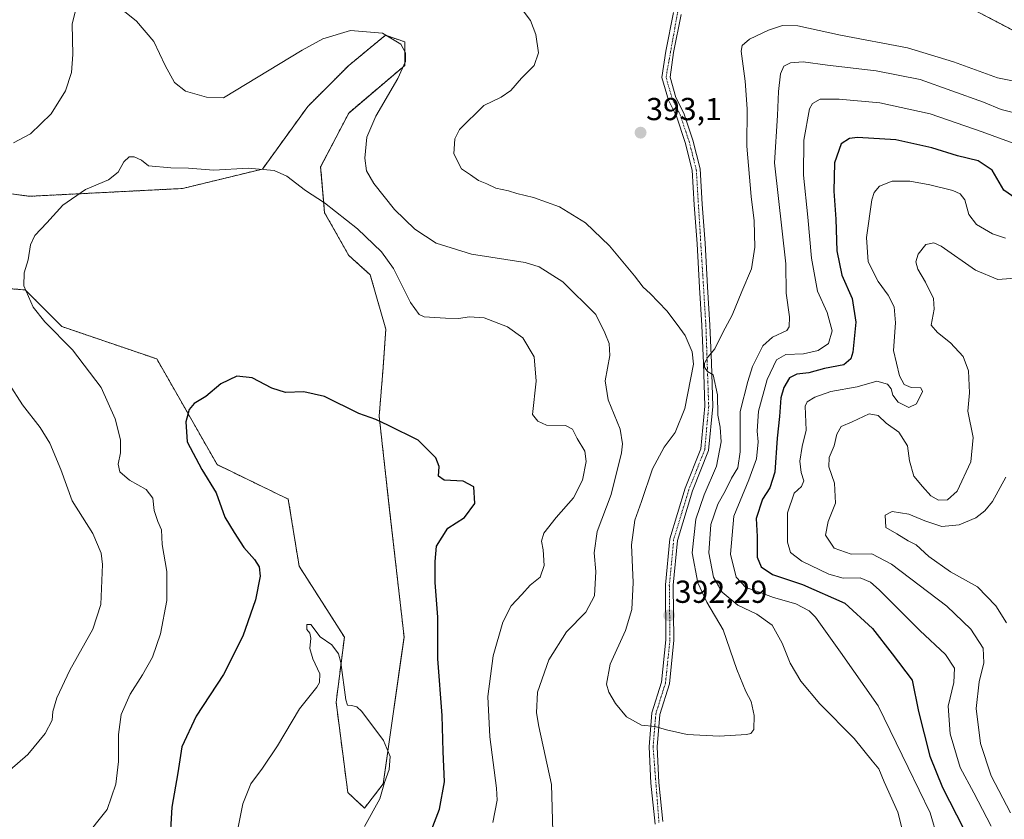
# Model space of a CAD drawing. Units: metres. Extents: x 611669 to 615146, y 4678430 to 4680798.
# Drawn here: x 614550 to 614861, y 4680276 to 4680528 of the extents above; entities that cross this region are included whole.
import ezdxf
from ezdxf.enums import TextEntityAlignment as Align

# ---------------------------------------------------------------- set-up
doc = ezdxf.new("R2010")
doc.units = ezdxf.units.M
doc.header["$MEASUREMENT"] = 0
doc.linetypes.add('TRAZO_Y_PUNTO', pattern=[1, 0.5, -0.25, 0, -0.25])
doc.linetypes.add('TRAZOS', pattern=[0.75, 0.5, -0.25])
for name, color, linetype, lineweight in [('Arbolado forestal', 92, 'TRAZOS', 0), ('Arbolado forestal CxS', 92, 'Continuous', 0), ('Camino', 19, 'Continuous', 0), ('Camino Cxs', 19, 'Continuous', 0), ('Camino eje', 39, 'TRAZO_Y_PUNTO', 13), ('Carátula', 7, 'Continuous', 5), ('Cultivos herbáceos CxS', 92, 'Continuous', 0), ('Curva de nivel maestra', 36, 'Continuous', 30), ('Curva de nivel normal', 36, 'Continuous', 0), ('Punto de cota en terreno', 7, 'Continuous', 0), ('Rótulo de punto de cota en terreno', 19, 'Continuous', 0)]:
    doc.layers.add(name, color=color, linetype=linetype, lineweight=lineweight)
doc.styles.add('Arial', font='txt', dxfattribs={"height": 0.2})

# ---------------------------------------------------------------- blocks, each defined once
blk = doc.blocks.new('*U166')
at = {"layer": 'Curva de nivel normal', "color": 36, "linetype": 'Continuous', "lineweight": 0}
blk.add_polyline3d([(614708.9, 4680531.02, 390), (614711.2, 4680528.02, 390), (614712.94, 4680523.54, 390), (614713.8, 4680517.8, 390), (614712.4, 4680513.78, 390), (614708.37, 4680509.83, 390), (614705.03, 4680505.98, 390), (614702.03, 4680503.83, 390), (614696.49, 4680501.22, 390), (614688.82, 4680493.69, 390), (614687.39, 4680490.67, 390), (614687.08, 4680485.94, 390), (614689.51, 4680481.24, 390), (614692.34, 4680479.32, 390), (614694.88, 4680477.59, 390), (614697.51, 4680476.49, 390), (614700.36, 4680475.16, 390), (614704.26, 4680474.27, 390), (614706.96, 4680473.43, 390), (614712.13, 4680472.2, 390), (614720.41, 4680469.24, 390), (614728.56, 4680464.24, 390), (614736.08, 4680456.99, 390), (614744.04, 4680447.54, 390), (614746.7, 4680444, 390), (614748.94, 4680442.02, 390), (614754.2, 4680436.51, 390), (614757.4, 4680432.25, 390), (614759.96, 4680428.77, 390), (614762.12, 4680423.6, 390), (614762.55, 4680419.73, 390), (614759.84, 4680405.77, 390), (614756.82, 4680398.23, 390), (614753.36, 4680393.57, 390), (614749.69, 4680386.74, 390), (614746.21, 4680376.47, 390), (614744.09, 4680370.55, 390), (614743.02, 4680362.77, 390), (614743.56, 4680350.9, 390), (614743.18, 4680342.45, 390), (614741.18, 4680335.78, 390), (614736.38, 4680325.18, 390), (614735.22, 4680318.9, 390), (614735.92, 4680316.34, 390), (614738, 4680312.76, 390), (614741.51, 4680308.6, 390), (614746.19, 4680305.94, 390), (614750.49, 4680305.58, 390), (614754.05, 4680304.47, 390), (614760.57, 4680303.06, 390), (614770.65, 4680302.54, 390), (614779.29, 4680303.06, 390), (614780.64, 4680303.36, 390), (614781.56, 4680304.62, 390), (614781.72, 4680309.01, 390), (614780.76, 4680313.45, 390), (614779.03, 4680316.58, 390), (614776.22, 4680323.47, 390), (614771.9, 4680336.03, 390), (614766.83, 4680344.72, 390), (614763.92, 4680350.8, 390), (614762.18, 4680360.23, 390), (614763.31, 4680370.9, 390), (614765.95, 4680378.57, 390), (614769.88, 4680387.57, 390), (614771.26, 4680395.27, 390), (614770.94, 4680399.91, 390), (614770.21, 4680403.67, 390), (614770.16, 4680410.08, 390), (614768.78, 4680416.39, 390), (614766.99, 4680417.36, 390), (614766.02, 4680418.72, 390), (614766.1, 4680420.07, 390), (614767.11, 4680421.9, 390), (614769.35, 4680424.57, 390), (614771.81, 4680429.68, 390), (614774.78, 4680435.16, 390), (614777.85, 4680442.62, 390), (614780.87, 4680449.72, 390), (614781.93, 4680456.56, 390), (614781.72, 4680464.89, 390), (614780.72, 4680472.56, 390), (614779.42, 4680488.36, 390), (614779.47, 4680500.18, 390), (614778.84, 4680508.92, 390), (614777.63, 4680518.28, 390), (614777.97, 4680520.09, 390), (614780.26, 4680522.12, 390), (614786.26, 4680524.93, 390), (614790.65, 4680526.44, 390), (614795.48, 4680526.27, 390), (614808.88, 4680523.36, 390), (614829.98, 4680519.33, 390), (614844.55, 4680514.97, 390), (614858.39, 4680509.96, 390), (614871.4, 4680507.32, 390)], dxfattribs=at)
blk = doc.blocks.new('*U170')
at = {"layer": 'Curva de nivel normal', "color": 36, "linetype": 'Continuous', "lineweight": 0}
blk.add_polyline3d([(614860.98, 4680384.07, 360), (614856.84, 4680376.45, 360), (614854.34, 4680373.48, 360), (614851.58, 4680371.35, 360), (614846.29, 4680369.08, 360), (614840.87, 4680368.62, 360), (614835.48, 4680370.38, 360), (614830.47, 4680372.49, 360), (614825.16, 4680373.25, 360), (614822.98, 4680372.14, 360), (614823.16, 4680368.21, 360), (614826.68, 4680366.21, 360), (614830.19, 4680364.06, 360), (614832.71, 4680362.8, 360), (614836.73, 4680359.15, 360), (614843.51, 4680354.28, 360), (614852.04, 4680349.51, 360), (614857.86, 4680343.62, 360), (614861.23, 4680338.2, 360)], dxfattribs=at)
blk = doc.blocks.new('*U173')
at = {"layer": 'Curva de nivel normal', "color": 36, "linetype": 'Continuous', "lineweight": 0}
blk.add_polyline3d([(614863.9, 4680446.78, 365), (614858.48, 4680446.36, 365), (614851.48, 4680449.3, 365), (614840.64, 4680456.84, 365), (614838.34, 4680457.92, 365), (614835.83, 4680457.43, 365), (614833.42, 4680454.4, 365), (614832.62, 4680451.96, 365), (614833.27, 4680449.61, 365), (614835.69, 4680445.55, 365), (614838.17, 4680440.45, 365), (614838.46, 4680437.06, 365), (614837.52, 4680432.04, 365), (614839.44, 4680429.72, 365), (614843.59, 4680426.48, 365), (614847.51, 4680422.12, 365), (614849.19, 4680417.57, 365), (614849.5, 4680410.65, 365), (614849.03, 4680404.9, 365), (614850.67, 4680396.57, 365), (614849.98, 4680388.9, 365), (614845.62, 4680379.71, 365), (614842.64, 4680376.95, 365), (614839.77, 4680376.91, 365), (614837.32, 4680378.26, 365), (614834.72, 4680381.13, 365), (614832, 4680384.38, 365), (614830.62, 4680389.27, 365), (614829.99, 4680393.94, 365), (614827.23, 4680398.24, 365), (614823.24, 4680401.14, 365), (614820.74, 4680403.53, 365), (614817.98, 4680404.09, 365), (614812.57, 4680401.58, 365), (614809.13, 4680400.08, 365), (614807.71, 4680397.65, 365), (614806.86, 4680393.93, 365), (614805.31, 4680390.35, 365), (614805.21, 4680387.35, 365), (614807, 4680382.24, 365), (614807.35, 4680375.96, 365), (614805.05, 4680370.15, 365), (614804.18, 4680365.83, 365), (614806.92, 4680361.73, 365), (614812.22, 4680359.82, 365), (614818.81, 4680359.91, 365), (614824.97, 4680356.72, 365), (614842.44, 4680343.46, 365), (614849.93, 4680336.24, 365), (614853.9, 4680330.24, 365), (614854.06, 4680325.58, 365), (614852.54, 4680319.58, 365), (614851.69, 4680311.24, 365), (614853.02, 4680300.24, 365), (614856.32, 4680290.04, 365), (614862.48, 4680278.4, 365)], dxfattribs=at)
blk = doc.blocks.new('5PATER')
at = {"layer": 'Carátula', "linetype": 'Continuous', "lineweight": 5}
h = blk.add_hatch(color=250, dxfattribs=at)
edge = h.paths.add_edge_path()
edge.add_ellipse((0, 0.01), major_axis=(-1.33, -1.34), ratio=0.999422, start_angle=0, end_angle=360)

msp = doc.modelspace()

# ---------------------------------------------------------------- linework, layer by layer
at = {"layer": 'Arbolado forestal', "color": 92, "linetype": 'TRAZOS', "lineweight": 0}
for points in [[(614870.22, 4680521.23, 393.39), (614843.75, 4680535.1, 395.11), (614840.56, 4680536.77, 395.22), (614830.9, 4680541.83, 395.51), (614827.64, 4680543.54, 395.58), (614802.28, 4680556.83, 395.51), (614800.98, 4680557.51, 395.5), (614788.3, 4680563.9, 395.62), (614772.22, 4680571.99, 395.68), (614729.67, 4680593.4, 395.62), (614725.04, 4680595.22, 395.54), (614713.53, 4680599.74, 395.45), (614709.19, 4680601.63, 395.45), (614680.15, 4680614.26, 396.03), (614637.36, 4680629.89, 396.71), (614615.62, 4680642.81, 396.96), (614602.71, 4680661.16, 396.6), (614577.01, 4680677.49, 396.53), (614575.57, 4680677.63, 396.53), (614573.86, 4680677.79, 396.55), (614572.27, 4680677.94, 396.56), (614518.59, 4680683.02, 397.08)], [(614512.54, 4680446.16, 383.89), (614552.05, 4680443.11, 379.97), (614563.6, 4680431.55, 379.44), (614593.49, 4680421.36, 376.5), (614612.51, 4680388.05, 373.68), (614634.92, 4680377.18, 372.63), (614638.32, 4680356.11, 371.77), (614652.59, 4680333.68, 370.63), (614649.99, 4680313.18, 369.6), (614653.67, 4680284.74, 368.51), (614658.94, 4680279.86, 369.34), (614664.81, 4680287.45, 369.78), (614671.41, 4680333.74, 372.39), (614666.85, 4680373.78, 372.94), (614663.55, 4680403.31, 375.05), (614664.81, 4680418.64, 376.75), (614665.63, 4680430.71, 377.63), (614660.74, 4680447.87, 378.11), (614653.95, 4680453.98, 378.11), (614646.38, 4680467.43, 379.51), (614645.12, 4680481.85, 380.85), (614653.95, 4680498.84, 382.74), (614671.61, 4680513.8, 384.93), (614671.61, 4680521.27, 385.16), (614668.88, 4680522.18, 384.95), (614665.5, 4680523.31, 384.79), (614653.95, 4680513.8, 383.35), (614641.04, 4680500.88, 381.92), (614626.77, 4680481.17, 379.95), (614601.64, 4680475.06, 379.19), (614553.42, 4680472.59, 380.86), (614528.95, 4680475.74, 382.84)]]:
    msp.add_polyline3d(points, dxfattribs=at)
at = {"layer": 'Arbolado forestal CxS', "color": 92, "linetype": 'Continuous', "lineweight": 0}
for points in [[(614870.22, 4680521.23, 393.39), (614800.98, 4680557.51, 395.5), (614729.67, 4680593.4, 395.62), (614713.53, 4680599.74, 395.45), (614680.15, 4680614.26, 396.03), (614637.36, 4680629.89, 396.71), (614615.62, 4680642.81, 396.96), (614602.71, 4680661.16, 396.6), (614577.01, 4680677.49, 396.53), (614515.79, 4680683.29, 397.07)], [(614515.79, 4680683.29, 397.07), (614577.01, 4680677.49, 396.53), (614602.71, 4680661.16, 396.6), (614615.62, 4680642.81, 396.96), (614637.36, 4680629.89, 396.71), (614680.15, 4680614.26, 396.03), (614713.53, 4680599.74, 395.45), (614729.67, 4680593.4, 395.62), (614800.98, 4680557.51, 395.5), (614870.22, 4680521.23, 393.39)], [(614512.54, 4680446.16, 383.89), (614552.05, 4680443.11, 379.97), (614563.6, 4680431.55, 379.44), (614593.49, 4680421.36, 376.5), (614612.51, 4680388.05, 373.68), (614634.92, 4680377.18, 372.63), (614638.32, 4680356.11, 371.77), (614652.59, 4680333.68, 370.63), (614649.99, 4680313.18, 369.6), (614653.67, 4680284.74, 368.51), (614658.95, 4680279.86, 369.34), (614664.81, 4680287.45, 369.78), (614671.41, 4680333.73, 372.39), (614666.85, 4680373.78, 372.94), (614663.55, 4680403.31, 375.05), (614664.82, 4680418.64, 376.75), (614665.64, 4680430.71, 377.63), (614660.74, 4680447.87, 378.11), (614653.95, 4680453.98, 378.11), (614646.38, 4680467.43, 379.51), (614645.12, 4680481.85, 380.85), (614653.95, 4680498.84, 382.74), (614671.61, 4680513.8, 384.93), (614671.61, 4680521.27, 385.16), (614668.88, 4680522.18, 384.95), (614665.5, 4680523.31, 384.79), (614653.95, 4680513.8, 383.35), (614641.04, 4680500.88, 381.92), (614626.77, 4680481.17, 379.95), (614601.64, 4680475.05, 379.19), (614553.42, 4680472.59, 380.86), (614528.95, 4680475.74, 382.84)]]:
    msp.add_polyline3d(points, dxfattribs=at)
at = {"layer": 'Camino', "color": 19, "linetype": 'Continuous', "lineweight": 0}
for points in [[(614750.5, 4680274.82, 386.88), (614749.19, 4680287.75, 388.27), (614748.61, 4680299.15, 389.38), (614749.48, 4680309.83, 390.3), (614752.53, 4680319.53, 391.13), (614753.92, 4680332.89, 391.92), (614753.72, 4680350.16, 392.21), (614755.1, 4680364.67, 392.16), (614759.95, 4680380.6, 391.39), (614764.9, 4680393.04, 390.56), (614766.13, 4680406.48, 390.24), (614765.71, 4680419.99, 389.98), (614765.24, 4680431.88, 390.27), (614764.46, 4680443.9, 390.9), (614763.73, 4680457.62, 391.7), (614762.77, 4680469.95, 392.62), (614762.22, 4680480.82, 393.17), (614760, 4680489.53, 393.24), (614757.21, 4680497.8, 393.22), (614754.73, 4680502.86, 393.06), (614752.65, 4680509.98, 392.93), (614753.86, 4680518.32, 392.88), (614756.3, 4680530.48, 393.1)], [(614758.73, 4680529.9, 393.04), (614756.32, 4680517.89, 392.78), (614755.2, 4680510.16, 392.89), (614757.06, 4680503.77, 392.98), (614759.52, 4680498.75, 393.12), (614762.4, 4680490.24, 393.19), (614764.7, 4680481.2, 393.17), (614765.27, 4680470.11, 392.6), (614766.22, 4680457.78, 391.67), (614766.96, 4680444.05, 390.89), (614767.74, 4680432, 390.23), (614768.21, 4680420.08, 389.91), (614768.63, 4680406.41, 389.97), (614767.36, 4680392.46, 390.39), (614762.31, 4680379.77, 391.05), (614757.57, 4680364.18, 391.98), (614756.22, 4680350.05, 392.31), (614756.42, 4680332.77, 391.96), (614754.99, 4680319.02, 391.13), (614751.95, 4680309.35, 390.25), (614751.11, 4680299.11, 389.41), (614751.69, 4680287.94, 388.27), (614752.93, 4680275.64, 386.79)]]:
    msp.add_polyline3d(points, dxfattribs=at)
at = {"layer": 'Camino Cxs', "color": 19, "linetype": 'Continuous', "lineweight": 0}
for points in [[(614750.5, 4680274.82, 386.88), (614749.19, 4680287.75, 388.27), (614748.61, 4680299.15, 389.38), (614749.48, 4680309.83, 390.3), (614752.53, 4680319.53, 391.13), (614753.92, 4680332.89, 391.92), (614753.72, 4680350.16, 392.21), (614755.1, 4680364.67, 392.16), (614759.95, 4680380.6, 391.39), (614764.9, 4680393.04, 390.56), (614766.13, 4680406.48, 390.24), (614765.71, 4680419.99, 389.98), (614765.24, 4680431.88, 390.27), (614764.46, 4680443.9, 390.9), (614763.73, 4680457.62, 391.7), (614762.77, 4680469.95, 392.62), (614762.22, 4680480.82, 393.17), (614760, 4680489.53, 393.24), (614757.21, 4680497.8, 393.22), (614754.73, 4680502.86, 393.06), (614752.65, 4680509.98, 392.93), (614753.86, 4680518.32, 392.88), (614756.3, 4680530.48, 393.1)], [(614758.73, 4680529.9, 393.04), (614756.32, 4680517.89, 392.78), (614755.2, 4680510.16, 392.89), (614757.06, 4680503.77, 392.98), (614759.52, 4680498.75, 393.12), (614762.4, 4680490.24, 393.19), (614764.7, 4680481.2, 393.17), (614765.27, 4680470.11, 392.6), (614766.22, 4680457.78, 391.67), (614766.96, 4680444.05, 390.89), (614767.74, 4680432, 390.23), (614768.21, 4680420.08, 389.91), (614768.63, 4680406.41, 389.97), (614767.36, 4680392.46, 390.39), (614762.31, 4680379.77, 391.05), (614757.57, 4680364.18, 391.98), (614756.22, 4680350.05, 392.31), (614756.42, 4680332.77, 391.96), (614754.99, 4680319.02, 391.13), (614751.95, 4680309.35, 390.25), (614751.11, 4680299.11, 389.41), (614751.69, 4680287.94, 388.27), (614752.93, 4680275.64, 386.79)]]:
    msp.add_polyline3d(points, dxfattribs=at)
at = {"layer": 'Camino eje', "color": 39, "linetype": 'TRAZO_Y_PUNTO', "lineweight": 13}
msp.add_polyline3d([(614742.06, 4680581.88, 395.61), (614743.87, 4680580.26, 395.58), (614757.36, 4680556.2, 394.9), (614760, 4680546.27, 394.36), (614759.75, 4680538.3, 393.74), (614757.52, 4680530.19, 393.07), (614753.93, 4680510.07, 392.91), (614755.9, 4680503.32, 393.01), (614758.37, 4680498.28, 393.17), (614761.2, 4680489.89, 393.21), (614763.46, 4680481.01, 393.17), (614766.49, 4680431.94, 390.28), (614767.38, 4680406.45, 390.14), (614766.13, 4680392.75, 390.53), (614761.13, 4680380.19, 391.34), (614756.34, 4680364.43, 392.18), (614754.97, 4680350.11, 392.26), (614755.17, 4680332.83, 391.94), (614753.76, 4680319.28, 391.13), (614750.72, 4680309.59, 390.27), (614749.86, 4680299.13, 389.4), (614751.72, 4680275.23, 386.82)], dxfattribs=at)
at = {"layer": 'Cultivos herbáceos CxS', "color": 92, "linetype": 'Continuous', "lineweight": 0}
for points in [[(614528.95, 4680475.74, 382.84), (614553.42, 4680472.59, 380.86), (614601.64, 4680475.05, 379.19), (614626.77, 4680481.17, 379.95), (614641.04, 4680500.88, 381.92), (614653.95, 4680513.8, 383.35), (614665.5, 4680523.31, 384.79), (614668.88, 4680522.18, 384.95), (614671.61, 4680521.27, 385.16), (614671.61, 4680513.8, 384.93), (614653.95, 4680498.84, 382.74), (614645.12, 4680481.85, 380.85), (614646.38, 4680467.43, 379.51), (614653.95, 4680453.98, 378.11), (614660.74, 4680447.87, 378.11), (614665.64, 4680430.71, 377.63), (614664.82, 4680418.64, 376.75), (614663.55, 4680403.31, 375.05), (614666.85, 4680373.78, 372.94), (614671.41, 4680333.73, 372.39), (614664.81, 4680287.45, 369.78), (614658.95, 4680279.86, 369.34), (614653.67, 4680284.74, 368.51), (614649.99, 4680313.18, 369.6), (614652.59, 4680333.68, 370.63), (614638.32, 4680356.11, 371.77), (614634.92, 4680377.18, 372.63), (614612.51, 4680388.05, 373.68), (614593.49, 4680421.36, 376.5), (614563.6, 4680431.55, 379.44), (614552.05, 4680443.11, 379.97), (614512.54, 4680446.16, 383.89)], [(614512.54, 4680446.16, 383.89), (614552.05, 4680443.11, 379.97), (614563.6, 4680431.55, 379.44), (614593.49, 4680421.36, 376.5), (614612.51, 4680388.05, 373.68), (614634.92, 4680377.18, 372.63), (614638.32, 4680356.11, 371.77), (614652.59, 4680333.68, 370.63), (614649.99, 4680313.18, 369.6), (614653.67, 4680284.74, 368.51), (614658.94, 4680279.86, 369.34), (614664.81, 4680287.45, 369.78), (614671.41, 4680333.74, 372.39), (614666.85, 4680373.78, 372.94), (614663.55, 4680403.31, 375.05), (614664.81, 4680418.64, 376.75), (614665.63, 4680430.71, 377.63), (614660.74, 4680447.87, 378.11), (614653.95, 4680453.98, 378.11), (614646.38, 4680467.43, 379.51), (614645.12, 4680481.85, 380.85), (614653.95, 4680498.84, 382.74), (614671.61, 4680513.8, 384.93), (614671.61, 4680521.27, 385.16), (614668.88, 4680522.18, 384.95), (614665.5, 4680523.31, 384.79), (614653.95, 4680513.8, 383.35), (614641.04, 4680500.88, 381.92), (614626.77, 4680481.17, 379.95), (614601.64, 4680475.06, 379.19), (614553.42, 4680472.59, 380.86), (614528.95, 4680475.74, 382.84)]]:
    msp.add_polyline3d(points, dxfattribs=at)
at = {"layer": 'Curva de nivel maestra', "color": 36, "linetype": 'Continuous', "lineweight": 30}
for points in [[(614864.12, 4680471.87, 375), (614860.4, 4680474.48, 375), (614856.7, 4680480.8, 375), (614852.32, 4680483.81, 375), (614845.79, 4680485.3, 375), (614837.7, 4680487.88, 375), (614826.35, 4680490.41, 375), (614814.25, 4680491.13, 375), (614811.79, 4680490.82, 375), (614809.07, 4680489.1, 375), (614807.06, 4680483.16, 375), (614806.78, 4680474.21, 375), (614807.41, 4680465.35, 375), (614807.78, 4680455.4, 375), (614809.36, 4680447.78, 375), (614812.57, 4680440.43, 375), (614813.78, 4680432.95, 375), (614812.78, 4680423.44, 375), (614812.15, 4680421.44, 375), (614809.94, 4680419.48, 375), (614803.9, 4680418.32, 375), (614798.92, 4680417.01, 375), (614795.17, 4680416.59, 375), (614792.88, 4680415.4, 375), (614791.04, 4680412.33, 375), (614790.13, 4680409.1, 375), (614789.71, 4680403.27, 375), (614788.9, 4680396.41, 375), (614788.21, 4680385.69, 375), (614786.68, 4680380.72, 375), (614784.32, 4680377.16, 375), (614782.34, 4680371.13, 375), (614782.7, 4680365.38, 375), (614782.7, 4680358.9, 375), (614783.86, 4680355.84, 375), (614787.53, 4680353.48, 375), (614796.92, 4680350.33, 375), (614810.3, 4680344.39, 375), (614818.97, 4680336.48, 375), (614825.23, 4680328.4, 375), (614831.45, 4680320.15, 375), (614833.45, 4680310.26, 375), (614837, 4680296.22, 375), (614841.09, 4680286.33, 375), (614847.66, 4680273.45, 375)], [(614678.39, 4680268.62, 375), (614682.55, 4680279.54, 375), (614684.14, 4680288.08, 375), (614683.75, 4680297.7, 375), (614683.4, 4680309.03, 375), (614682.09, 4680326.9, 375), (614682.02, 4680340.03, 375), (614681.22, 4680350.93, 375), (614681.23, 4680357.58, 375), (614681.65, 4680362.39, 375), (614685.17, 4680368.04, 375), (614690.41, 4680371.41, 375), (614693.67, 4680375.79, 375), (614693.35, 4680381.02, 375), (614689.97, 4680382.87, 375), (614684.04, 4680383.18, 375), (614682.29, 4680384.42, 375), (614682.45, 4680387.46, 375), (614681.38, 4680390.15, 375), (614675.79, 4680395.72, 375), (614666.51, 4680400.44, 375), (614662.5, 4680402.31, 375), (614657.16, 4680404.16, 375), (614646.38, 4680409.57, 375), (614639.77, 4680411, 375), (614634.03, 4680410.77, 375), (614629.72, 4680412.12, 375), (614623.56, 4680415.38, 375), (614618.66, 4680415.94, 375), (614613.68, 4680413.49, 375), (614608.96, 4680409.48, 375), (614605.32, 4680407.34, 375), (614603.74, 4680405.47, 375), (614602.67, 4680401.57, 375), (614603.02, 4680395.23, 375), (614607.68, 4680386.53, 375), (614612.19, 4680379.22, 375), (614614.96, 4680371.56, 375), (614617.82, 4680366.69, 375), (614620.87, 4680361.95, 375), (614624.24, 4680358.2, 375), (614625.7, 4680355.9, 375), (614626.11, 4680352.95, 375), (614624.63, 4680345.43, 375), (614620.64, 4680334.04, 375), (614614.52, 4680321.95, 375), (614605.86, 4680308.82, 375), (614601.42, 4680299.12, 375), (614600.1, 4680290.99, 375), (614598.2, 4680280.15, 375), (614597.48, 4680267.74, 375)]]:
    msp.add_polyline3d(points, dxfattribs=at)
at = {"layer": 'Curva de nivel normal', "color": 36, "linetype": 'Continuous', "lineweight": 0}
for points in [[(614578.5, 4680534.82, 385), (614587.08, 4680527.78, 385), (614592.6, 4680521.32, 385), (614596.17, 4680513.8, 385), (614599.11, 4680508.48, 385), (614602.54, 4680505.68, 385), (614609.11, 4680503.8, 385), (614614.52, 4680503.58, 385), (614639.26, 4680518.65, 385), (614645.77, 4680522.24, 385), (614654.48, 4680524.88, 385), (614664.6, 4680523.99, 385), (614670.33, 4680520.54, 385), (614671.85, 4680517.81, 385), (614671.84, 4680515.04, 385), (614669.42, 4680509.76, 385), (614662.5, 4680497.89, 385), (614659.69, 4680491.22, 385), (614659.02, 4680484.62, 385), (614659.55, 4680480.62, 385), (614661.85, 4680476.63, 385), (614668.38, 4680468.47, 385), (614674.8, 4680462.23, 385), (614681.52, 4680457.78, 385), (614692.68, 4680454.39, 385), (614709.53, 4680451.78, 385), (614713.99, 4680450.36, 385), (614721.43, 4680445.69, 385), (614731.85, 4680435.34, 385), (614734.66, 4680429.63, 385), (614736.07, 4680426.17, 385), (614736.26, 4680422.46, 385), (614734.77, 4680414.49, 385), (614735.74, 4680408.46, 385), (614739.44, 4680399.2, 385), (614740.26, 4680394.57, 385), (614739.94, 4680391.78, 385), (614736.66, 4680378.65, 385), (614732.27, 4680366.98, 385), (614731.32, 4680360.31, 385), (614731.83, 4680354.44, 385), (614731.36, 4680346.77, 385), (614728.7, 4680341.57, 385), (614722.58, 4680335.4, 385), (614717.04, 4680326.58, 385), (614713.42, 4680316.41, 385), (614713.1, 4680309.89, 385), (614713.82, 4680305.56, 385), (614717.9, 4680287.24, 385), (614718.23, 4680272.5, 385)], [(614548.33, 4680489.46, 385), (614553.71, 4680492.32, 385), (614560.22, 4680498.62, 385), (614564.71, 4680505.87, 385), (614566.64, 4680511.61, 385), (614567.03, 4680517.22, 385), (614566.8, 4680526.82, 385), (614568.38, 4680533.27, 385)], [(614828.27, 4680273.6, 385), (614826.96, 4680278.58, 385), (614822.63, 4680288.15, 385), (614820.97, 4680292.17, 385), (614818.9, 4680294.79, 385), (614813.24, 4680301.82, 385), (614802.38, 4680312.7, 385), (614796.4, 4680319.82, 385), (614793.01, 4680325.56, 385), (614790.49, 4680331.82, 385), (614787.36, 4680337.44, 385), (614782.56, 4680341, 385), (614776.58, 4680343.82, 385), (614771.61, 4680347.84, 385), (614768.93, 4680352.61, 385), (614767.41, 4680360.24, 385), (614768.08, 4680369.23, 385), (614770.24, 4680375.57, 385), (614772.7, 4680379.9, 385), (614774.54, 4680383.78, 385), (614776.56, 4680387.08, 385), (614777.32, 4680392.11, 385), (614777.29, 4680404.82, 385), (614779.72, 4680414.24, 385), (614781.21, 4680418.96, 385), (614784.44, 4680425.5, 385), (614787.51, 4680428.24, 385), (614791.96, 4680430.36, 385), (614792.72, 4680431.44, 385), (614792.84, 4680434.59, 385), (614791.81, 4680442.08, 385), (614791.72, 4680451.36, 385), (614788.11, 4680483.18, 385), (614789.06, 4680498.01, 385), (614789.39, 4680505.64, 385), (614790, 4680511.19, 385), (614791.01, 4680513.58, 385), (614793.15, 4680514.68, 385), (614797.15, 4680515, 385), (614804.82, 4680513.86, 385), (614820.1, 4680512.14, 385), (614833.97, 4680509.38, 385), (614853.96, 4680502.29, 385), (614859.57, 4680499.98, 385), (614866.17, 4680498.22, 385)], [(614839.61, 4680270.12, 380), (614837.11, 4680278.35, 380), (614830.2, 4680292.63, 380), (614820.81, 4680312.1, 380), (614808.87, 4680328.99, 380), (614801.03, 4680340.02, 380), (614799.01, 4680341.99, 380), (614794.82, 4680344.16, 380), (614787.79, 4680346.2, 380), (614783.06, 4680347.98, 380), (614779.06, 4680349.3, 380), (614776.06, 4680352.56, 380), (614774.2, 4680359.84, 380), (614775.31, 4680371.82, 380), (614780.03, 4680383.27, 380), (614782.39, 4680389.84, 380), (614782.99, 4680395.19, 380), (614782.61, 4680398.57, 380), (614783.04, 4680404.9, 380), (614785.81, 4680414.9, 380), (614788.7, 4680421.08, 380), (614791.64, 4680422.76, 380), (614797.27, 4680423, 380), (614801.85, 4680424.05, 380), (614805.12, 4680426.22, 380), (614806.25, 4680430.23, 380), (614804.69, 4680436.02, 380), (614801.65, 4680442.73, 380), (614799.75, 4680453.07, 380), (614798.66, 4680466.04, 380), (614797.29, 4680479.3, 380), (614797.38, 4680490.24, 380), (614799.11, 4680500.14, 380), (614800.07, 4680501.87, 380), (614802.49, 4680503.16, 380), (614808.47, 4680503.25, 380), (614821.34, 4680502.01, 380), (614837.14, 4680498.55, 380), (614853.54, 4680492.87, 380), (614859.84, 4680490.58, 380), (614867.46, 4680487.84, 380)], [(614570.44, 4680270.02, 380), (614577.86, 4680279.42, 380), (614580.63, 4680287.44, 380), (614581.43, 4680294.54, 380), (614581.46, 4680303.09, 380), (614582.3, 4680309.3, 380), (614585.07, 4680315.76, 380), (614589.04, 4680321.8, 380), (614592.1, 4680327.45, 380), (614594.68, 4680334.79, 380), (614596.65, 4680345.27, 380), (614596.67, 4680354.39, 380), (614595.22, 4680362.94, 380), (614595, 4680367.57, 380), (614593.85, 4680370.17, 380), (614592.68, 4680373.63, 380), (614592.26, 4680377.53, 380), (614590.13, 4680380.25, 380), (614584.88, 4680383.18, 380), (614581.82, 4680385.8, 380), (614581.35, 4680388.23, 380), (614582.11, 4680391.8, 380), (614582.02, 4680395.85, 380), (614580.42, 4680402.47, 380), (614576.01, 4680412.41, 380), (614566.91, 4680424.26, 380), (614558.18, 4680433.07, 380), (614554.53, 4680437.67, 380), (614551.65, 4680444.38, 380), (614551.73, 4680448.46, 380), (614552.98, 4680452.58, 380), (614553.66, 4680457.29, 380), (614555.06, 4680460.22, 380), (614558.87, 4680464.22, 380), (614563.86, 4680469.77, 380), (614571, 4680474.75, 380), (614578.24, 4680477.77, 380), (614581.29, 4680480.22, 380), (614583.06, 4680483.44, 380), (614584.76, 4680485, 380), (614586.41, 4680485.06, 380), (614588.72, 4680483.93, 380), (614590.83, 4680482.17, 380), (614597.95, 4680481.52, 380), (614603.5, 4680481.46, 380), (614611.5, 4680480.82, 380), (614622.29, 4680481.41, 380), (614630.46, 4680480.72, 380), (614634.51, 4680478.97, 380), (614640.32, 4680474.4, 380), (614646.36, 4680470.58, 380), (614656.74, 4680462.3, 380), (614664.26, 4680455.12, 380), (614668.08, 4680449.83, 380), (614673.42, 4680439.1, 380), (614676.17, 4680435.33, 380), (614677.77, 4680434.62, 380), (614684.41, 4680434.18, 380), (614688.64, 4680434.05, 380), (614691.92, 4680434.66, 380), (614696.6, 4680434.26, 380), (614703.98, 4680431.48, 380), (614708.83, 4680428.01, 380), (614712.43, 4680422.06, 380), (614713.06, 4680414.36, 380), (614711.82, 4680403.9, 380), (614713.54, 4680401.77, 380), (614716.29, 4680400.54, 380), (614722.26, 4680400.34, 380), (614724.51, 4680399.26, 380), (614725.92, 4680396.34, 380), (614728.3, 4680392.34, 380), (614728.82, 4680389.04, 380), (614727.57, 4680383.13, 380), (614724.83, 4680377.57, 380), (614719.29, 4680371.36, 380), (614715.42, 4680366.43, 380), (614714.65, 4680363.9, 380), (614715.27, 4680361.23, 380), (614715.5, 4680356.31, 380), (614714.3, 4680352.59, 380), (614711.15, 4680350.06, 380), (614708.49, 4680347.13, 380), (614705.15, 4680343.56, 380), (614702.54, 4680338.43, 380), (614699.47, 4680327.86, 380), (614697.8, 4680315.02, 380), (614698.45, 4680302.34, 380), (614700.57, 4680286.17, 380), (614700.72, 4680282.34, 380), (614699.4, 4680275.27, 380)], [(614856.34, 4680274.2, 370), (614850.88, 4680284.64, 370), (614846.57, 4680292.67, 370), (614843.42, 4680303.29, 370), (614842.82, 4680311.98, 370), (614844.65, 4680319.44, 370), (614844.84, 4680323.95, 370), (614841.98, 4680328.21, 370), (614833.94, 4680335.8, 370), (614821.06, 4680348.66, 370), (614818.39, 4680350.99, 370), (614815.05, 4680352.38, 370), (614809.76, 4680352.31, 370), (614805.23, 4680353.5, 370), (614796.69, 4680357.67, 370), (614793.1, 4680360.38, 370), (614792.22, 4680363.67, 370), (614792.19, 4680372.9, 370), (614794.32, 4680379.1, 370), (614796.58, 4680381.2, 370), (614797.39, 4680383, 370), (614796.49, 4680385.57, 370), (614796.06, 4680389.19, 370), (614796.78, 4680393.74, 370), (614798.04, 4680398.9, 370), (614797.76, 4680406.43, 370), (614798.41, 4680407.87, 370), (614800.81, 4680409.28, 370), (614805.82, 4680411.15, 370), (614814.14, 4680412.52, 370), (614820.38, 4680414.33, 370), (614823.76, 4680413.39, 370), (614824.86, 4680411.9, 370), (614825.34, 4680409.9, 370), (614827.1, 4680407.74, 370), (614830.45, 4680406.02, 370), (614832.88, 4680407.2, 370), (614834.76, 4680411.08, 370), (614834.21, 4680412.28, 370), (614831.14, 4680412.33, 370), (614828.97, 4680413.3, 370), (614827.44, 4680416.08, 370), (614825.59, 4680424.01, 370), (614826.18, 4680432.72, 370), (614825.85, 4680437.76, 370), (614823.97, 4680441.42, 370), (614820.74, 4680445.8, 370), (614817.58, 4680451.92, 370), (614817.1, 4680459.57, 370), (614818.75, 4680471.5, 370), (614819.47, 4680473.81, 370), (614821.2, 4680475.82, 370), (614825.16, 4680477.35, 370), (614830.79, 4680477.34, 370), (614837.1, 4680476.18, 370), (614844.27, 4680474.39, 370), (614846.59, 4680473.4, 370), (614848.08, 4680471.53, 370), (614849.37, 4680466.86, 370), (614851.72, 4680463.7, 370), (614856.78, 4680460.74, 370), (614860.88, 4680459.45, 370)], [(614547.17, 4680291.77, 385), (614552.88, 4680296.72, 385), (614558.37, 4680303.31, 385), (614560.58, 4680307.58, 385), (614560.77, 4680310.24, 385), (614562.02, 4680314.58, 385), (614566.1, 4680323.31, 385), (614573.37, 4680336.18, 385), (614575.91, 4680343.97, 385), (614576.42, 4680356.57, 385), (614575.92, 4680360.19, 385), (614573.33, 4680366.39, 385), (614566.81, 4680376.64, 385), (614563.22, 4680386.53, 385), (614559.82, 4680394.83, 385), (614556.78, 4680399.74, 385), (614551.22, 4680406.95, 385), (614546.84, 4680413.65, 385)], [(614619.08, 4680273.81, 370), (614620.56, 4680281.22, 370), (614623.08, 4680287.54, 370), (614626.83, 4680292.46, 370), (614631.5, 4680299.42, 370), (614638.5, 4680311.13, 370), (614643.95, 4680317.93, 370), (614644.78, 4680319.39, 370), (614644.87, 4680322.2, 370), (614642.65, 4680326.85, 370), (614641.66, 4680330.14, 370), (614642.01, 4680333.42, 370), (614641.74, 4680334.97, 370), (614640.76, 4680336.08, 370), (614640.78, 4680337.72, 370), (614642.06, 4680337.69, 370), (614644.98, 4680333.79, 370), (614648.66, 4680331.24, 370), (614650.73, 4680328.47, 370), (614651.5, 4680325.69, 370), (614653, 4680313.96, 370), (614653.55, 4680312.28, 370), (614654.83, 4680312.13, 370), (614656.54, 4680311.79, 370), (614658.09, 4680310.3, 370), (614664.93, 4680301.11, 370), (614667.04, 4680296.08, 370), (614666.72, 4680291.97, 370), (614665.28, 4680287.89, 370), (614663.74, 4680282.82, 370), (614658.92, 4680274.05, 370)]]:
    msp.add_polyline3d(points, dxfattribs=at)

# ---------------------------------------------------------------- block references
for name in ['*U173', '*U166', '*U170']:
    msp.add_blockref(name, (0, 0), dxfattribs=at)
at = {"layer": 'Punto de cota en terreno', "linetype": 'Continuous', "lineweight": 0}
for p in [(614745.91, 4680492.64, 393.1), (614754.93, 4680340.57, 392.29)]:
    msp.add_blockref('5PATER', p, dxfattribs=at)

# ---------------------------------------------------------------- texts
at = {"layer": 'Rótulo de punto de cota en terreno', "color": 19, "linetype": 'Continuous', "lineweight": 0, "style": 'Arial'}
for s, p in [('393,1', (614747.67, 4680494.4)), ('392,29', (614756.69, 4680342.33))]:
    msp.add_text(s, height=7, dxfattribs=at).set_placement(p, align=Align.BOTTOM_LEFT)

doc.saveas('drawing.dxf')
